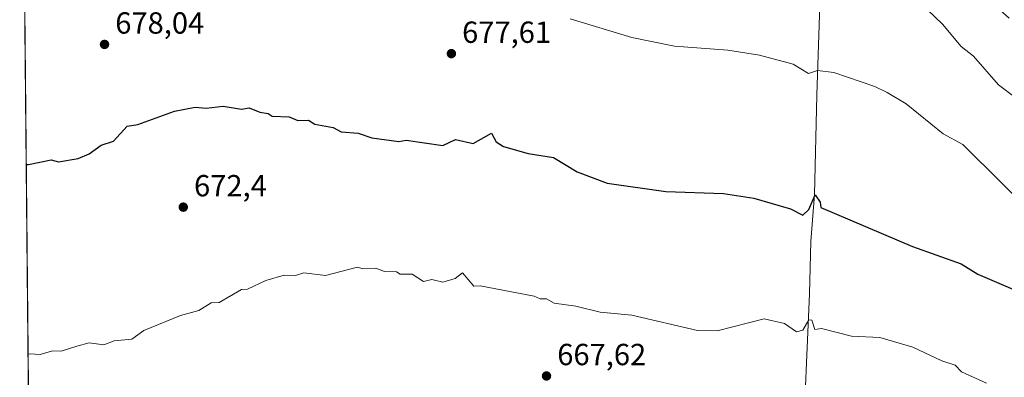
# Model space of a CAD drawing. Units: metres. Extents: x 566471 to 569907, y 4733379 to 4735726.
# Drawn here: x 566471 to 566793, y 4735398 to 4735515 of the extents above; entities that cross this region are included whole.
import ezdxf

# ---------------------------------------------------------------- set-up
doc = ezdxf.new("R2010")
doc.units = ezdxf.units.M
doc.header["$MEASUREMENT"] = 0
for name, color, linetype, lineweight in [('Comarca CxS', 21, 'Continuous', 0), ('Comunidad Autónoma CxS', 142, 'Continuous', 0), ('Corriente natural lineal', 142, 'Continuous', 13), ('Cultivos herbáceos CxS', 92, 'Continuous', 0), ('Curva de nivel maestra', 30, 'Continuous', 30), ('Curva de nivel normal', 30, 'Continuous', 0), ('Entidad de ámbito territorial CxS', 92, 'Continuous', 0), ('Municipio CxS', 4, 'Continuous', 0), ('Provincia CxS', 1, 'Continuous', 0), ('Punto de cota en terreno', 7, 'Continuous', 0), ('Rótulo de punto de cota en terreno', 7, 'Continuous', 0), ('Suelo desnudo CxS', 253, 'Continuous', 0)]:
    doc.layers.add(name, color=color, linetype=linetype, lineweight=lineweight)
doc.styles.add('Style-Arial', font='txt')

# ---------------------------------------------------------------- blocks, each defined once
blk = doc.blocks.new('5PATER')
at = {"layer": 'Suelo desnudo CxS', "linetype": 'Continuous', "lineweight": 0}
h = blk.add_hatch(color=51, dxfattribs=at)
edge = h.paths.add_edge_path()
edge.add_ellipse((0, 0), major_axis=(-0.11, -0.111), ratio=0.999422, start_angle=0, end_angle=360)

msp = doc.modelspace()

# ---------------------------------------------------------------- linework, layer by layer
at = {"layer": 'Comarca CxS', "color": 21, "linetype": 'Continuous', "lineweight": 0, "flags": 128}
msp.add_lwpolyline([(569902.82, 4733412.31), (566492.86, 4733378.67), (566490.1778, 4733657.0385), (566479.4196, 4734773.5897), (566470.9352, 4735654.1447), (566470.57, 4735692.05), (566521.276, 4735692.5504), (567181.8617, 4735699.0694), (569164.657, 4735718.6367), (569165.7268, 4735718.6473), (569791.4643, 4735724.8225), (569879.38, 4735725.69), (569883.3904, 4735329.8889), (569883.6855, 4735300.767), (569885.3635, 4735135.1559), (569889.2779, 4734748.8313), (569889.8091, 4734696.3994)], close=True, dxfattribs=at)
at = {"layer": 'Comunidad Autónoma CxS', "color": 142, "linetype": 'Continuous', "lineweight": 0, "flags": 128}
msp.add_lwpolyline([(569902.82, 4733412.31), (566492.86, 4733378.67), (566490.1778, 4733657.0385), (566479.4196, 4734773.5897), (566470.9352, 4735654.1447), (566470.57, 4735692.05), (566521.276, 4735692.5504), (567181.8617, 4735699.0694), (569164.657, 4735718.6367), (569165.7268, 4735718.6473), (569791.4643, 4735724.8225), (569879.38, 4735725.69), (569883.3904, 4735329.8889), (569883.6855, 4735300.767), (569885.3635, 4735135.1559), (569889.2779, 4734748.8313), (569889.8091, 4734696.3994)], close=True, dxfattribs=at)
at = {"layer": 'Corriente natural lineal', "color": 142, "linetype": 'Continuous', "lineweight": 13}
msp.add_polyline3d([(566734.5001, 4735556.5801, 689.075), (566733.5001, 4735539.5201, 685.7563), (566731.9001, 4735490.1201, 679.5978), (566731.1801, 4735457.5401, 676.3677), (566729.9701, 4735442.1301, 674.0116), (566729.4901, 4735425.0201, 671.6191), (566727.2201, 4735372.0701, 666.5848), (566726.0501, 4735332.8301, 662.8059), (566725.8801, 4735314.3301, 661.2483), (566724.9442, 4735293.288, 659.5998)], dxfattribs=at)
at = {"layer": 'Cultivos herbáceos CxS', "color": 92, "linetype": 'Continuous', "lineweight": 0, "extrusion": (0.000938176, -0.097365, 0.995248), "elevation": -459863.0843, "flags": 128}
msp.add_lwpolyline([(612073.6692, 4707254.3789), (612073.6692, 4707552.0818)], dxfattribs=at)
at = {"layer": 'Cultivos herbáceos CxS', "color": 92, "linetype": 'Continuous', "lineweight": 0}
msp.add_polyline3d([(566479.7521, 4734739.0809, 616.6673), (566470.7569, 4735672.6487, 699.7528), (566504.4279, 4735659.0679, 698.5784), (566504.5463, 4735659.0231, 698.5758), (566522.9987, 4735652.6351, 697.9959), (566523.1911, 4735652.5757, 697.9904), (566529.7211, 4735650.7957, 697.6943), (566529.9907, 4735650.7355, 697.6869), (566541.2321, 4735648.7651, 697.0425), (566541.3999, 4735648.7407, 697.0307), (566594.8421, 4735642.4591, 695.7015), (566608.2292, 4735639.4255, 695.0373), (566617.1377, 4735636.5017, 694.6504), (566621.5291, 4735634.8287, 694.5308), (566634.0471, 4735628.3097, 694.2119), (566642.7767, 4735623.0975, 693.9539), (566679.5459, 4735598.9371, 692.7456), (566708.7397, 4735578.5023, 691.2528), (566708.8001, 4735578.4613, 691.2494), (566728.5447, 4735565.3449, 690.4264), (566749.3413, 4735551.4005, 689.9062), (566764.6931, 4735541.3183, 689.726), (566773.6477, 4735534.3547, 689.7121), (566794.9619, 4735515.3129, 689.6186)], dxfattribs=at)
at = {"layer": 'Curva de nivel maestra', "color": 30, "linetype": 'Continuous', "lineweight": 30, "elevation": 675, "flags": 128}
msp.add_lwpolyline([(566472.7344, 4735467.4162), (566473.41, 4735467.3301), (566480.89, 4735468.9501), (566483.31, 4735468.1901), (566489.79, 4735469.3701), (566493.31, 4735470.8201), (566497.31, 4735473.7501), (566501.31, 4735475.0201), (566505.85, 4735479.9001), (566509.31, 4735480.4401), (566521.31, 4735484.8601), (566528.15, 4735486.2101), (566531.73, 4735485.7901), (566537.3, 4735486.4801), (566543.3, 4735485.5601), (566545.85, 4735485.9101), (566549.3, 4735484.4701), (566552.05, 4735484.1101), (566553.3, 4735483.1801), (566558.92, 4735482.9801), (566561.77, 4735481.8301), (566565.3, 4735481.8901), (566567.3, 4735480.5801), (566573.29, 4735479.5001), (566576.01, 4735478.0801), (566581.54, 4735477.6101), (566586.01, 4735476.0801), (566594.86, 4735474.9301), (566597.29, 4735475.3601), (566609.29, 4735473.6501), (566613.45, 4735475.5201), (566619.29, 4735474.2701), (566625.28, 4735477.6001), (566626.77, 4735474.8501), (566629.21, 4735473.3001), (566637.28, 4735470.9801), (566645.6, 4735469.6901), (566653.28, 4735465.0101), (566663.13, 4735461.2201), (566682.44, 4735458.5401), (566701.27, 4735457.8301), (566711.27, 4735456.3401), (566723.26, 4735452.8201), (566727.26, 4735450.7701), (566729.26, 4735452.5901), (566731.37, 4735457.4801), (566732.96, 4735455.0701), (566733.26, 4735453.2901), (566763.26, 4735440.5301), (566779.25, 4735434.8501), (566784.71, 4735431.3701), (566797.71, 4735425.8301)], dxfattribs=at)
at = {"layer": 'Curva de nivel normal', "color": 30, "linetype": 'Continuous', "lineweight": 0, "flags": 128}
for points, elevation in [([(566797.25, 4735489.0801), (566791.41, 4735493.5201), (566783.25, 4735502.8401), (566779.25, 4735506.0801), (566773.12, 4735513.3601), (566763.26, 4735522.8601)], 685), ([(566651.08, 4735515.1601), (566671.27, 4735508.9601), (566685.27, 4735506.1301), (566702.74, 4735504.8301), (566713.11, 4735503.2001), (566724.15, 4735500.2501), (566729.15, 4735497.2501), (566732.13, 4735498.2301), (566737.44, 4735497.5401), (566750.88, 4735492.9801), (566754.92, 4735491.0201), (566761.21, 4735487.3101), (566773.3, 4735477.4101), (566779.79, 4735473.9001), (566805.25, 4735448.7201)], 680), ([(566473.3334, 4735405.2459), (566474.01, 4735405.2901), (566477.31, 4735405.0501), (566481.31, 4735406.2801), (566484.14, 4735406.2101), (566489.31, 4735407.8601), (566493.31, 4735408.9301), (566498.19, 4735408.2601), (566501.52, 4735409.5901), (566507.31, 4735410.0701), (566511.31, 4735412.9101), (566523.3, 4735417.9001), (566529.3, 4735419.5601), (566533.3, 4735422.0501), (566536.01, 4735422.0901), (566543.3, 4735426.3901), (566545.3, 4735426.5001), (566551.3, 4735429.3701), (566557.3, 4735431.1201), (566560.94, 4735431.0101), (566563.75, 4735431.8201), (566570.87, 4735430.9401), (566581.29, 4735433.6601), (566583.09, 4735433.1701), (566587.29, 4735433.3701), (566590.19, 4735432.2701), (566594.12, 4735432.2001), (566595.29, 4735431.3701), (566599.29, 4735431.3701), (566602.91, 4735428.9901), (566605.64, 4735429.7201), (566609.29, 4735428.7501), (566613.29, 4735430.0101), (566615.79, 4735431.8701), (566619.41, 4735427.4901), (566621.51, 4735427.5901), (566639.28, 4735424.2401), (566641.22, 4735423.3201), (566643.28, 4735423.3801), (566645.81, 4735421.9101), (566652.87, 4735420.9701), (566660.9, 4735419.0001), (566671.27, 4735418.0001), (566692.79, 4735412.9001), (566699.27, 4735412.8101), (566714.66, 4735416.7701), (566721.26, 4735415.2701), (566725.26, 4735412.5101), (566727.26, 4735413.1101), (566729.26, 4735416.4601), (566730.21, 4735416.3301), (566731.26, 4735413.2401), (566733.47, 4735413.5901), (566743.26, 4735411.1101), (566752.56, 4735410.6801), (566763.37, 4735407.4901), (566772.83, 4735402.9601), (566777.25, 4735401.5601), (566779.32, 4735399.4501), (566787.52, 4735395.6501)], 670)]:
    msp.add_lwpolyline(points, dxfattribs=dict(at, elevation=elevation))
at = {"layer": 'Entidad de ámbito territorial CxS', "color": 92, "linetype": 'Continuous', "lineweight": 0, "flags": 128}
msp.add_lwpolyline([(566490.1778, 4733657.0385), (566479.4196, 4734773.5897), (566470.9352, 4735654.1447), (566471.473, 4735654.083), (566474.431, 4735653.982), (566475.405, 4735653.949), (566478.199, 4735653.853), (566480.33, 4735653.78), (566499.499, 4735653.121), (566503.734, 4735660.791), (566503.955, 4735661.191), (566506.827, 4735666.391), (566507.522, 4735667.649), (566513.458, 4735678.396), (566521.276, 4735692.5504), (567181.8617, 4735699.0694)], dxfattribs=at)
at = {"layer": 'Municipio CxS', "color": 4, "linetype": 'Continuous', "lineweight": 0, "flags": 128}
msp.add_lwpolyline([(569902.82, 4733412.31), (566492.86, 4733378.67), (566490.1778, 4733657.0385), (566479.4196, 4734773.5897), (566470.9352, 4735654.1447), (566471.473, 4735654.083), (566474.431, 4735653.982), (566475.405, 4735653.949), (566478.199, 4735653.853), (566480.33, 4735653.78), (566499.499, 4735653.121), (566503.734, 4735660.791), (566503.955, 4735661.191), (566506.827, 4735666.391), (566507.522, 4735667.649), (566513.458, 4735678.396), (566521.276, 4735692.5504), (567181.8617, 4735699.0694), (569164.657, 4735718.6367)], dxfattribs=at)
at = {"layer": 'Provincia CxS', "color": 1, "linetype": 'Continuous', "lineweight": 0, "flags": 128}
msp.add_lwpolyline([(569902.82, 4733412.31), (566492.86, 4733378.67), (566490.1778, 4733657.0385), (566479.4196, 4734773.5897), (566470.9352, 4735654.1447), (566470.57, 4735692.05), (566521.276, 4735692.5504), (567181.8617, 4735699.0694), (569164.657, 4735718.6367), (569165.7268, 4735718.6473), (569791.4643, 4735724.8225), (569879.38, 4735725.69), (569883.3904, 4735329.8889), (569883.6855, 4735300.767), (569885.3635, 4735135.1559), (569889.2779, 4734748.8313), (569889.8091, 4734696.3994)], close=True, dxfattribs=at)

# ---------------------------------------------------------------- block references
at = {"layer": 'Punto de cota en terreno', "color": 7, "linetype": 'Continuous', "lineweight": 0, "xscale": 10, "yscale": 10, "zscale": 10}
for p in [(566498.38, 4735506.73, 678.04), (566612.09, 4735503.71, 677.61), (566524.2, 4735453.39, 672.4), (566643.28, 4735398.05, 667.62)]:
    msp.add_blockref('5PATER', p, dxfattribs=at)

# ---------------------------------------------------------------- texts
at = {"layer": 'Rótulo de punto de cota en terreno', "color": 7, "linetype": 'Continuous', "lineweight": 0, "style": 'Style-Arial'}
for s, p in [('678,04', (566501.9078, 4735510.2578)), ('677,61', (566615.6178, 4735507.2378)), ('672,4', (566527.7278, 4735456.9178)), ('667,62', (566646.8078, 4735401.5778))]:
    msp.add_text(s, height=7, dxfattribs=at).set_placement(p)

doc.saveas('drawing.dxf')
